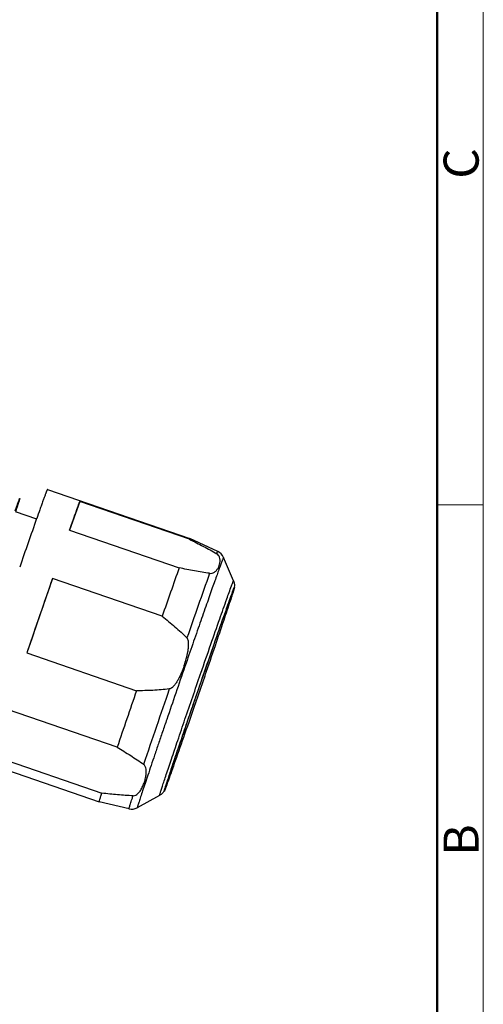
# Model space of a CAD drawing. Units: millimetres. Extents: x -1 to 337, y 168 to 408.
# Drawn here: x 297 to 337, y 242 to 327 of the extents above; entities that cross this region are included whole.
import ezdxf

# ---------------------------------------------------------------- set-up
doc = ezdxf.new("R2010")
doc.units = ezdxf.units.MM
doc.header["$MEASUREMENT"] = 0
doc.layers.get('0').update_dxf_attribs({"lineweight": 30})
doc.layers.add('图框', color=7, linetype='Continuous', lineweight=20)
doc.styles.add('Romans字体', font='romans.shx', dxfattribs={"width": 0.75})

# ---------------------------------------------------------------- blocks, each defined once
blk = doc.blocks.new('A4图框-NEW')
at = {"layer": '图框', "color": 1, "lineweight": 18}
blk.add_line((1130.412, 480.535), (1130.412, 690.535), dxfattribs=at)
at = {"layer": '图框', "lineweight": 50}
blk.add_line((1126.929, 484.341), (1126.929, 675.535), dxfattribs=at)
at = {"layer": '图框', "color": 6}
blk.add_line((1130.412, 582.893), (1126.929, 582.893), dxfattribs=at)
at = {"layer": '图框', "color": 6, "char_height": 2.652, "width": 2.55791, "attachment_point": 1, "rotation": 90, "style": 'Romans字体'}
for s, insert in [('C', (1127.404, 607.554)), ('B', (1127.404, 556.375))]:
    blk.add_mtext(s, dxfattribs=dict(at, insert=insert))

msp = doc.modelspace()

# ---------------------------------------------------------------- linework, layer by layer
at = {"color": 7, "linetype": 'Continuous'}
for p, q in [((299.552, 286.122), (311.842, 281.887)), ((302.359, 285.087), (301.461, 282.62)), ((311.813, 281.829), (302.359, 285.087)), ((296.781, 284.218), (298.621, 283.584)), ((301.461, 282.62), (310.916, 279.362)), ((311.813, 281.829), (311.842, 281.887)), ((311.842, 281.887), (311.842, 281.887)), ((314.24, 280.783), (311.842, 281.887)), ((315.604, 278.248), (314.742, 280.267)), ((300.001, 278.455), (297.78, 272.031)), ((309.455, 275.197), (300.001, 278.455)), ((315.689, 277.695), (315.627, 277.479)), ((315.673, 277.708), (315.634, 277.623)), ((315.648, 277.612), (315.689, 277.702)), ((315.673, 277.708), (315.689, 277.702)), ((315.689, 277.702), (315.689, 277.695)), ((297.78, 272.031), (307.234, 268.773)), ((311.432, 270.909), (311.412, 270.853)), ((312.977, 270.085), (312.186, 267.789)), ((313.119, 270.042), (312.327, 267.745)), ((312.766, 270.225), (312.791, 270.298)), ((313.001, 270.154), (312.977, 270.085)), ((313.143, 270.111), (313.119, 270.042)), ((305.575, 263.909), (296.12, 267.167)), ((291.733, 263.431), (304.024, 259.196)), ((294.798, 263.21), (304.252, 259.952)), ((309.228, 259.745), (307.306, 258.686)), ((309.616, 260.137), (309.616, 260.128)), ((309.616, 260.128), (309.631, 260.123)), ((309.673, 260.213), (309.631, 260.123)), ((309.631, 260.123), (309.631, 260.13)), ((306.593, 258.589), (304.024, 259.196)), ((304.024, 259.196), (304.024, 259.196))]:
    msp.add_line(p, q, dxfattribs=at)
for centre, radius, start, end in [((600.178, 176.779), 319.913, 160.34639, 160.49204), ((1001.242, 34.853), 745.349, 160.50368, 160.844043), ((313.821, 279.874), 1.001, 23.12522, 65.27399), ((1158.038, -20.058), 898.482, 160.533715, 160.815193), ((1738.323, -222.162), 1522.954, 160.809219, 160.934627), ((1058.3, 14.586), 790.27, 160.460669, 160.888239), ((1880.12, -271.198), 1672.99, 160.933667, 161.052292), ((301.04, 274.499), 10.905, 340.68946, 341.00261), ((1480.234, -134.265), 1240.309, 161.037509, 161.274905), ((1414.074, -111.475), 1167.706, 160.987758, 161.324656), ((308.732, 260.635), 1.019, 325.55669, 330.25951), ((306.823, 259.563), 1.001, 256.70035, 298.84933)]:
    msp.add_arc(centre, radius, start, end, dxfattribs=at)
for points, knots in [([(299.552, 286.122), (299.551, 286.122), (299.549, 286.119), (299.546, 286.115), (299.542, 286.106), (299.533, 286.088), (299.519, 286.057), (299.5, 286.008), (299.475, 285.946), (299.446, 285.87), (299.412, 285.78), (299.357, 285.633), (299.277, 285.415), (299.167, 285.115), (299.04, 284.763), (298.95, 284.511), (298.902, 284.377)], [0, 0, 0, 0, 0.001284, 0.004391, 0.009456, 0.016503, 0.036562, 0.064584, 0.100542, 0.144383, 0.19605, 0.255485, 0.397393, 0.569368, 0.770565, 1, 1, 1, 1]), ([(296.767, 284.282), (296.823, 284.439), (296.902, 284.657), (297.001, 284.925), (297.058, 285.078), (297.103, 285.196), (297.134, 285.273), (297.152, 285.317), (297.162, 285.338), (297.166, 285.349), (297.174, 285.357), (297.173, 285.344), (297.17, 285.333), (297.164, 285.308), (297.151, 285.261), (297.126, 285.179), (297.088, 285.055), (297.039, 284.898), (296.95, 284.622), (296.877, 284.399), (296.824, 284.24)], [0, 0, 0, 0, 0.215124, 0.300497, 0.370643, 0.425346, 0.464411, 0.47803, 0.487703, 0.493443, 0.495385, 0.497861, 0.504197, 0.514478, 0.528704, 0.568949, 0.624826, 0.696153, 0.782657, 1, 1, 1, 1]), ([(301.461, 282.62), (301.572, 282.933), (301.771, 283.49), (302.032, 284.218), (302.22, 284.728), (302.32, 284.994), (302.359, 285.087)], [0, 0, 0, 0, 0.379057, 0.675902, 0.884329, 1, 1, 1, 1]), ([(311.813, 281.829), (312.213, 281.629), (312.999, 281.226), (313.776, 280.803), (314.155, 280.585)], [0, 0, 0, 0, 0.505393, 1, 1, 1, 1]), ([(314.742, 280.267), (314.741, 280.269), (314.728, 280.248), (314.722, 280.23), (314.697, 280.173), (314.67, 280.104), (314.633, 280.009), (314.59, 279.894), (314.539, 279.758), (314.457, 279.534), (314.337, 279.203), (314.173, 278.747), (313.984, 278.215), (313.77, 277.612), (313.533, 276.942), (313.178, 275.932), (312.694, 274.549), (312.077, 272.775), (311.651, 271.543), (311.432, 270.909)], [0, 0, 0, 0, 0.000851, 0.003993, 0.009472, 0.017279, 0.027402, 0.039824, 0.054518, 0.07145, 0.111899, 0.160841, 0.217877, 0.282538, 0.354298, 0.432567, 0.60603, 0.797252, 1, 1, 1, 1]), ([(313.54, 278.895), (313.614, 278.884), (313.749, 278.894), (313.954, 278.98), (314.131, 279.13), (314.276, 279.338), (314.377, 279.558), (314.44, 279.79), (314.462, 280.04), (314.422, 280.266), (314.318, 280.459), (314.219, 280.548), (314.155, 280.585)], [0, 0, 0, 0, 0.098824, 0.171171, 0.290273, 0.398193, 0.502735, 0.606979, 0.713943, 0.831253, 0.902377, 1, 1, 1, 1]), ([(314.155, 280.585), (314.166, 280.614), (314.182, 280.655), (314.202, 280.705), (314.214, 280.733), (314.224, 280.754), (314.231, 280.77), (314.235, 280.778), (314.239, 280.783), (314.24, 280.783)], [0, 0, 0, 0, 0.435749, 0.607269, 0.747757, 0.857134, 0.935361, 0.982538, 1, 1, 1, 1]), ([(313.54, 278.895), (313.105, 278.958), (312.228, 279.105), (311.356, 279.274), (310.916, 279.362)], [0, 0, 0, 0, 0.494828, 1, 1, 1, 1]), ([(312.791, 270.298), (313.077, 271.126), (313.618, 272.684), (314.362, 274.816), (314.954, 276.493), (315.293, 277.44), (315.431, 277.813)], [0, 0, 0, 0, 0.330097, 0.62113, 0.8504, 1, 1, 1, 1]), ([(312.993, 270.08), (313.305, 270.983), (313.886, 272.656), (314.578, 274.636), (315.046, 275.96), (315.308, 276.694), (315.501, 277.224), (315.606, 277.508), (315.648, 277.612)], [0, 0, 0, 0, 0.359071, 0.665122, 0.788038, 0.886418, 0.957691, 1, 1, 1, 1]), ([(315.634, 277.623), (315.593, 277.52), (315.489, 277.242), (315.299, 276.719), (315.04, 275.994), (314.576, 274.682), (313.888, 272.715), (313.312, 271.053), (313.001, 270.154)], [0, 0, 0, 0, 0.041755, 0.112586, 0.21066, 0.333431, 0.639761, 1, 1, 1, 1]), ([(315.431, 277.813), (315.455, 277.878), (315.489, 277.969), (315.531, 278.08), (315.556, 278.142), (315.574, 278.188), (315.59, 278.224), (315.595, 278.237), (315.603, 278.25), (315.604, 278.248)], [0, 0, 0, 0, 0.44412, 0.618167, 0.759808, 0.868768, 0.944939, 0.98836, 1, 1, 1, 1]), ([(315.604, 278.248), (315.645, 278.153), (315.691, 277.972), (315.686, 277.786), (315.674, 277.706)], [0, 0, 0, 0, 0.560254, 1, 1, 1, 1]), ([(315.627, 277.479), (315.587, 277.347), (315.482, 277.023), (315.193, 276.144), (314.696, 274.664), (313.973, 272.533), (313.433, 270.956), (313.143, 270.111)], [0, 0, 0, 0, 0.053156, 0.131632, 0.356867, 0.655328, 1, 1, 1, 1]), ([(309.455, 275.197), (309.827, 274.905), (310.559, 274.307), (311.257, 273.666), (311.588, 273.33)], [0, 0, 0, 0, 0.500127, 1, 1, 1, 1]), ([(311.351, 270.949), (311.418, 271.143), (311.539, 271.534), (311.657, 272.033), (311.718, 272.438), (311.74, 272.745), (311.727, 273.002), (311.676, 273.201), (311.624, 273.294), (311.588, 273.33)], [0, 0, 0, 0, 0.249985, 0.499941, 0.624954, 0.74997, 0.874944, 0.93753, 1, 1, 1, 1]), ([(311.412, 270.853), (311.148, 270.089), (310.626, 268.574), (309.983, 266.699), (309.486, 265.245), (309.136, 264.218), (308.808, 263.252), (308.505, 262.355), (308.23, 261.539), (307.987, 260.814), (307.778, 260.186), (307.627, 259.728), (307.525, 259.416), (307.464, 259.224), (307.412, 259.061), (307.37, 258.928), (307.342, 258.835), (307.325, 258.776), (307.316, 258.744), (307.31, 258.718), (307.306, 258.703), (307.305, 258.693), (307.304, 258.689), (307.305, 258.686), (307.306, 258.686)], [0, 0, 0, 0, 0.188913, 0.374297, 0.463044, 0.547802, 0.627611, 0.701569, 0.768835, 0.828652, 0.880336, 0.923305, 0.941365, 0.957074, 0.970382, 0.981256, 0.989667, 0.99294, 0.995589, 0.997611, 0.999009, 0.999475, 0.999787, 1, 1, 1, 1]), ([(311.331, 270.893), (311.265, 270.704), (311.12, 270.332), (310.908, 269.879), (310.708, 269.532), (310.539, 269.284), (310.372, 269.095), (310.212, 268.975), (310.117, 268.935), (310.067, 268.929)], [0, 0, 0, 0, 0.249904, 0.499813, 0.624821, 0.74985, 0.874864, 0.937483, 1, 1, 1, 1]), ([(309.228, 259.745), (309.225, 259.743), (309.232, 259.774), (309.237, 259.795), (309.258, 259.867), (309.284, 259.952), (309.32, 260.069), (309.365, 260.209), (309.418, 260.374), (309.506, 260.644), (309.636, 261.039), (309.816, 261.58), (310.026, 262.206), (310.263, 262.909), (310.524, 263.682), (310.912, 264.825), (311.434, 266.355), (312.089, 268.265), (312.539, 269.568), (312.766, 270.225)], [0, 0, 0, 0, 0.00095, 0.00438, 0.010312, 0.018734, 0.029626, 0.042958, 0.058688, 0.076774, 0.119805, 0.171553, 0.231434, 0.298764, 0.372774, 0.452622, 0.626133, 0.811391, 1, 1, 1, 1]), ([(309.631, 260.13), (309.633, 260.141), (309.64, 260.169), (309.656, 260.224), (309.679, 260.302), (309.726, 260.452), (309.804, 260.696), (309.921, 261.055), (310.068, 261.498), (310.242, 262.021), (310.443, 262.619), (310.755, 263.545), (311.192, 264.834), (311.761, 266.499), (312.368, 268.267), (312.783, 269.472), (312.993, 270.08)], [0, 0, 0, 0, 0.003019, 0.008408, 0.016154, 0.026243, 0.053332, 0.08938, 0.134002, 0.186717, 0.246955, 0.314072, 0.465962, 0.635866, 0.81646, 1, 1, 1, 1]), ([(310.067, 268.929), (309.598, 268.868), (308.654, 268.794), (307.708, 268.774), (307.234, 268.773)], [0, 0, 0, 0, 0.499894, 1, 1, 1, 1]), ([(312.186, 267.789), (312.014, 267.29), (311.681, 266.318), (311.203, 264.915), (310.767, 263.634), (310.389, 262.514), (310.116, 261.696), (309.934, 261.148), (309.828, 260.823), (309.743, 260.56), (309.679, 260.361), (309.64, 260.227), (309.619, 260.16), (309.616, 260.137)], [0, 0, 0, 0, 0.196071, 0.381614, 0.550959, 0.698962, 0.821121, 0.871313, 0.913723, 0.948019, 0.973952, 0.991316, 1, 1, 1, 1]), ([(312.327, 267.745), (312.015, 266.842), (311.435, 265.169), (310.742, 263.189), (310.274, 261.865), (310.012, 261.131), (309.82, 260.601), (309.714, 260.317), (309.673, 260.213)], [0, 0, 0, 0, 0.359071, 0.665122, 0.788038, 0.886418, 0.957691, 1, 1, 1, 1]), ([(305.575, 263.909), (305.965, 263.675), (306.735, 263.199), (307.486, 262.694), (307.85, 262.431)], [0, 0, 0, 0, 0.503681, 1, 1, 1, 1]), ([(306.943, 259.719), (307.026, 259.716), (307.18, 259.765), (307.353, 259.899), (307.489, 260.049), (307.638, 260.259), (307.787, 260.54), (307.925, 260.893), (308.027, 261.258), (308.078, 261.573), (308.085, 261.833), (308.061, 262.111), (307.972, 262.342), (307.85, 262.431)], [0, 0, 0, 0, 0.076824, 0.142409, 0.204206, 0.264372, 0.382605, 0.499963, 0.617436, 0.736044, 0.796526, 0.858753, 1, 1, 1, 1]), ([(304.024, 259.196), (304.023, 259.196), (304.023, 259.203), (304.024, 259.211), (304.028, 259.227), (304.033, 259.248), (304.04, 259.275), (304.054, 259.323), (304.076, 259.397), (304.109, 259.503), (304.15, 259.633), (304.198, 259.785), (304.233, 259.894), (304.252, 259.952)], [0, 0, 0, 0, 0.004634, 0.016694, 0.03654, 0.064218, 0.099727, 0.143054, 0.253095, 0.394187, 0.566026, 0.768129, 1, 1, 1, 1]), ([(306.943, 259.719), (306.497, 259.735), (305.598, 259.799), (304.702, 259.897), (304.252, 259.952)], [0, 0, 0, 0, 0.496152, 1, 1, 1, 1]), ([(306.593, 258.589), (306.591, 258.589), (306.593, 258.598), (306.594, 258.61), (306.6, 258.634), (306.608, 258.665), (306.62, 258.706), (306.641, 258.777), (306.676, 258.889), (306.726, 259.049), (306.788, 259.242), (306.862, 259.47), (306.915, 259.633), (306.943, 259.719)], [0, 0, 0, 0, 0.004283, 0.016198, 0.035987, 0.063676, 0.099262, 0.142725, 0.25313, 0.394569, 0.566668, 0.768745, 1, 1, 1, 1]), ([(309.573, 260.058), (309.553, 260.029), (309.459, 259.905), (309.334, 259.803), (309.228, 259.745)], [0, 0, 0, 0, 0.224692, 1, 1, 1, 1])]:
    msp.add_open_spline(points, degree=3, knots=knots, dxfattribs=at)

# ---------------------------------------------------------------- block references
at = {"layer": '图框', "color": 3, "xscale": 1.139999999999985, "yscale": 1.140000000000001, "zscale": 1.139999999999999}
msp.add_blockref('A4图框-NEW', (-951.522, -379.709), dxfattribs=at)

doc.saveas('drawing.dxf')
